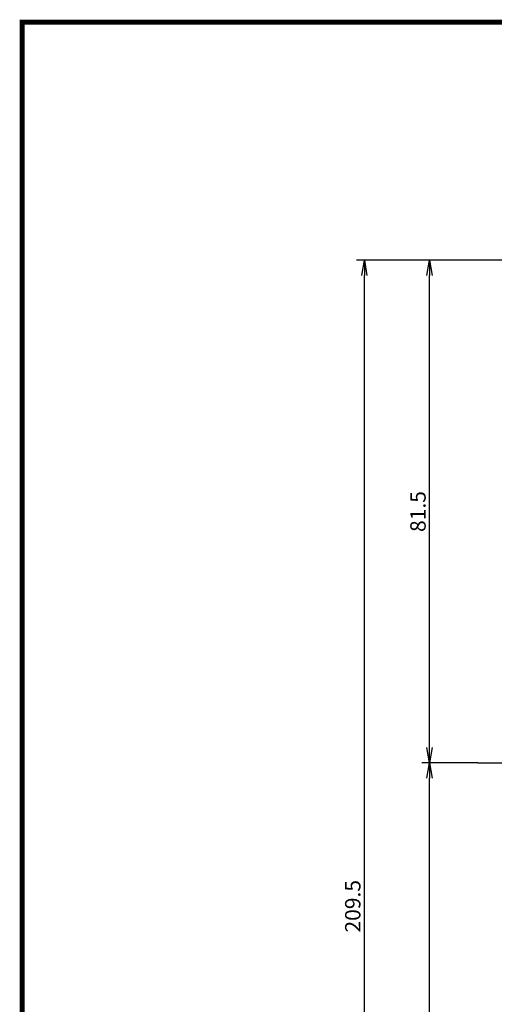
# Model space of a CAD drawing. Extents: x 256 to 649, y 176 to 459.
# Drawn here: x 256 to 333, y 300 to 459 of the extents above; entities that cross this region are included whole.
import ezdxf

# ---------------------------------------------------------------- set-up
doc = ezdxf.new("R2010")
doc.units = 0
doc.linetypes.add('CENTER2', pattern=[28.574999999999996, 19.05, -3.174999999999999, 3.174999999999999, -3.174999999999999])
doc.layers.get('0').update_dxf_attribs({"linetype": 'CONTINUOUS'})
doc.layers.get('DEFPOINTS').update_dxf_attribs({"linetype": 'CONTINUOUS'})
for name, color, linetype in [('C', 7, 'CONTINUOUS'), ('中心線', 4, 'CENTER2'), ('寸法線', 2, 'CONTINUOUS')]:
    doc.layers.add(name, color=color, linetype=linetype)
doc.styles.add('STYLE3', font='romans.shx', dxfattribs={"bigfont": 'bigfont.shx'})
doc.dimstyles.new('STYLE3', dxfattribs={"dimtxt": 2.5, "dimasz": 2.5, "dimexe": 1.25, "dimexo": 0, "dimtad": 1, "dimdec": 1, "dimdsep": 46, "dimtxsty": 'STYLE3', "dimblk1": 'OPEN', "dimblk2": 'OPEN', "dimsah": 1, "dimcen": 2.5, "dimclrd": 2, "dimclre": 2, "dimclrt": 6, "dimadec": 0, "dimazin": 0, "dimtfac": 1, "dimtdec": 4, "dimtmove": 0, "dimatfit": 3, "dimldrblk": 'OPEN', "dimfxl": 1, "dimtolj": 1, "dimtzin": 0, "dimarcsym": 0})

# ---------------------------------------------------------------- blocks, each defined once
blk = doc.blocks.new('_OPEN')
at = {"color": 0, "linetype": 'ByBlock'}
for p, q in [((-1, 0.1666666666666666), (0, 0)), ((0, 0), (-1, -0.1666666666666666)), ((0, 0), (-1, 0))]:
    blk.add_line(p, q, dxfattribs=at)
blk = doc.blocks.new('*D2')
at = {"layer": 'DEFPOINTS', "color": 0}
for p in [(322.3365214231504, 338.881031397256), (330.1803461390268, 338.881031397256), (374.4368653896763, 210.881031397256)]:
    blk.add_point(p, dxfattribs=at)
at = {"layer": '寸法線', "color": 2, "lineweight": -2}
for p, q in [((330.1803461390268, 338.881031397256), (321.0865214231504, 338.881031397256)), ((322.3365214231504, 213.381031397256), (322.3365214231504, 336.381031397256)), ((374.4368653896763, 210.881031397256), (321.0865214231504, 210.881031397256))]:
    blk.add_line(p, q, dxfattribs=at)
at = {"layer": '寸法線', "color": 2, "lineweight": -2, "xscale": 2.5, "yscale": 2.5, "zscale": 2.5}
for p, rotation in [((322.3365214231504, 338.881031397256), 90), ((322.3365214231504, 210.881031397256), 270)]:
    blk.add_blockref('_OPEN', p, dxfattribs=dict(at, rotation=rotation))
at = {"layer": '寸法線', "color": 6, "insert": (320.4615214231504, 274.8810313972561), "char_height": 2.5, "attachment_point": 5, "rotation": 90, "style": 'STYLE3'}
blk.add_mtext('\\A1;128', dxfattribs=at)
blk = doc.blocks.new('*D3')
at = {"layer": 'DEFPOINTS', "color": 0}
for p in [(322.3365214231505, 420.3810313972559), (374.4368653896763, 420.3810313972559), (330.1803461390268, 338.881031397256)]:
    blk.add_point(p, dxfattribs=at)
at = {"layer": '寸法線', "color": 2, "lineweight": -2}
for p, q in [((374.4368653896763, 420.3810313972559), (321.0865214231505, 420.3810313972559)), ((322.3365214231504, 341.3810313972561), (322.3365214231505, 417.881031397256)), ((330.1803461390268, 338.881031397256), (321.0865214231504, 338.881031397256))]:
    blk.add_line(p, q, dxfattribs=at)
at = {"layer": '寸法線', "color": 2, "lineweight": -2, "xscale": 2.5, "yscale": 2.5, "zscale": 2.5}
for p, rotation in [((322.3365214231505, 420.3810313972559), 90), ((322.3365214231504, 338.881031397256), 270)]:
    blk.add_blockref('_OPEN', p, dxfattribs=dict(at, rotation=rotation))
at = {"layer": '寸法線', "color": 6, "insert": (320.4615214231504, 379.631031397256), "char_height": 2.5, "attachment_point": 5, "rotation": 90, "style": 'STYLE3'}
blk.add_mtext('\\A1;81.5', dxfattribs=at)
blk = doc.blocks.new('*D4')
at = {"layer": 'DEFPOINTS', "color": 0}
for p in [(311.756031816216, 420.3810313972559), (321.0865214231505, 420.3810313972559), (321.0865214231504, 210.881031397256)]:
    blk.add_point(p, dxfattribs=at)
at = {"layer": '寸法線', "color": 2, "lineweight": -2}
for p, q in [((321.0865214231505, 420.3810313972559), (310.506031816216, 420.3810313972559)), ((311.756031816216, 213.381031397256), (311.756031816216, 417.881031397256)), ((321.0865214231504, 210.881031397256), (310.506031816216, 210.881031397256))]:
    blk.add_line(p, q, dxfattribs=at)
at = {"layer": '寸法線', "color": 2, "lineweight": -2, "xscale": 2.5, "yscale": 2.5, "zscale": 2.5}
for p, rotation in [((311.756031816216, 420.3810313972559), 90), ((311.756031816216, 210.881031397256), 270)]:
    blk.add_blockref('_OPEN', p, dxfattribs=dict(at, rotation=rotation))
at = {"layer": '寸法線', "color": 6, "insert": (309.8810318162159, 315.631031397256), "char_height": 2.5, "attachment_point": 5, "rotation": 90, "style": 'STYLE3'}
blk.add_mtext('\\A1;209.5', dxfattribs=at)

msp = doc.modelspace()

# ---------------------------------------------------------------- linework, layer by layer
at = {"layer": 'C', "const_width": 0.8}
msp.add_lwpolyline([(256.2352605185929, 458.9717683211813), (633.7352605185929, 458.9717683211813), (633.7352605185929, 176.4717683211813), (256.2352605185929, 176.4717683211813), (256.2352605185929, 458.9717683211813)], dxfattribs=at)
at = {"layer": '中心線', "ltscale": 0.5}
msp.add_line((330.1803461390268, 338.881031397256), (418.8182208948567, 338.881031397256), dxfattribs=at)

# ---------------------------------------------------------------- dimensions: what is measured, and where the dimension line sits
at = {"layer": '寸法線'}
for base, p1, p2, override, picture, middle in [((311.756031816216, 420.3810313972559), (321.0865214231504, 210.881031397256), (321.0865214231505, 420.3810313972559), {"dimdec": 2}, '*D4', (309.8810318162159, 315.631031397256)), ((322.3365214231505, 420.3810313972559), (330.1803461390268, 338.881031397256), (374.4368653896763, 420.3810313972559), {"dimdec": 2, "dimtmove": 1}, '*D3', (320.4615214231504, 379.631031397256)), ((322.3365214231504, 338.881031397256), (374.4368653896763, 210.881031397256), (330.1803461390268, 338.881031397256), {"dimdec": 2}, '*D2', (320.4615214231504, 274.8810313972561))]:
    dim = msp.add_linear_dim(base=base, p1=p1, p2=p2, angle=90, dimstyle='STYLE3', override=override, dxfattribs=at)
    dim.commit()
    dim.dimension.update_dxf_attribs({"geometry": picture, "text_midpoint": middle})

doc.saveas('drawing.dxf')
